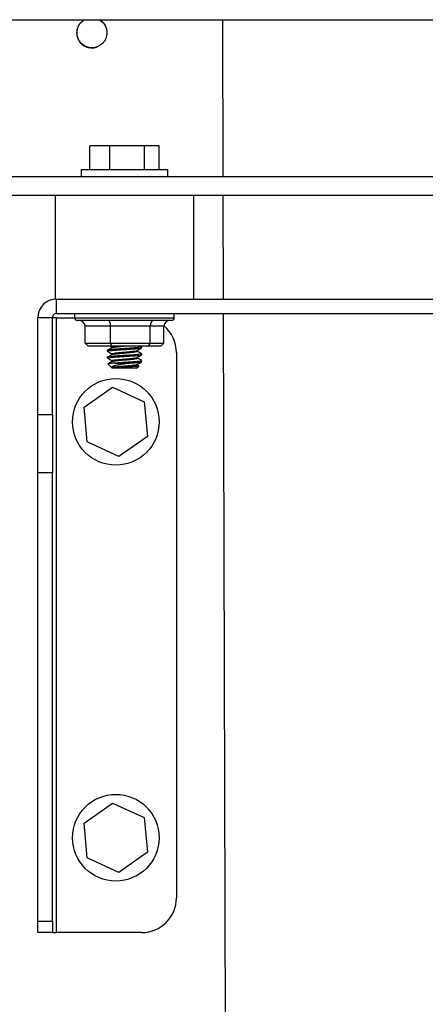
# Model space of a CAD drawing. Units: inches. Extents: x 0.3 to 16.7, y 0.3 to 10.7.
# Drawn here: x 6.8 to 6.9, y 3.4 to 3.7 of the extents above; entities that cross this region are included whole.
import ezdxf

# ---------------------------------------------------------------- set-up
doc = ezdxf.new("R2010")
doc.units = ezdxf.units.IN
doc.header["$MEASUREMENT"] = 0

msp = doc.modelspace()

# ---------------------------------------------------------------- linework, layer by layer
at = {"color": 7, "linetype": 'Continuous', "lineweight": 25}
for p, q in [((6.7049121044, 3.6687775314), (7.2756549473, 3.6687775314)), ((6.8728387154, 3.6284200243), (6.8727388209, 3.6687775314)), ((6.838452856, 3.6302056494), (6.838452856, 3.6362770764)), ((6.8436561835, 3.6362770764), (6.838452856, 3.6362770764)), ((6.8436561835, 3.6302056494), (6.8436561835, 3.6362770764)), ((6.8525850632, 3.6362770764), (6.8436561835, 3.6362770764)), ((6.8525850632, 3.6302056494), (6.8525850632, 3.6362770764)), ((6.8563106154, 3.6362770764), (6.8525850632, 3.6362770764)), ((6.8563106154, 3.6302056494), (6.8563106154, 3.6362770764)), ((6.8362210237, 3.6302056494), (6.8362210237, 3.6284200243)), ((6.8362210237, 3.6302056494), (6.8585424477, 3.6302056494)), ((6.8585424477, 3.6284200243), (6.8585424477, 3.6302056494)), ((6.7056406731, 3.6284200243), (7.2748371015, 3.6284200243)), ((6.7056406731, 3.6235985181), (7.2748371015, 3.6235985181)), ((6.8295245944, 3.6235985181), (6.8295245944, 3.5968128009)), ((6.865238877, 3.5968128009), (6.865238877, 3.6235985181)), ((6.8729169507, 3.5968128009), (6.8728506529, 3.6235985181)), ((6.829917447, 3.5968128009), (6.8295245944, 3.5968128009)), ((6.829917447, 3.5930628709), (6.829917447, 3.5968128009)), ((6.829917447, 3.5968128009), (7.1505603067, 3.5968128009)), ((6.829917447, 3.5930628709), (7.1505603067, 3.5930628709)), ((6.8345521544, 3.5930628709), (6.8345521544, 3.5919914623)), ((6.8602113065, 3.5919914623), (6.8602113065, 3.5930628709)), ((6.8734325776, 3.3885011045), (6.8729262325, 3.5930628709)), ((6.8288103045, 3.5919557598), (6.8250603012, 3.5919557598)), ((6.8250603012, 3.5670195298), (6.8250603012, 3.5919557598)), ((6.8288103045, 3.5670195298), (6.8288103045, 3.5919557598)), ((6.829917447, 3.5919557598), (6.8288103045, 3.5919557598)), ((6.8299174365, 3.4335953035), (6.829917447, 3.5919557598)), ((6.829917447, 3.5919557598), (6.8345530553, 3.5919557598)), ((6.8594970272, 3.5912770782), (6.8352664442, 3.5912770782)), ((6.8438178083, 3.5898486451), (6.837221635, 3.5898486451)), ((6.837221635, 3.5854066241), (6.837221635, 3.5898486451)), ((6.853977909, 3.5898486451), (6.8438178083, 3.5898486451)), ((6.8438178083, 3.5854066241), (6.8438178083, 3.5898486451)), ((6.853977909, 3.5854066241), (6.853977909, 3.5898486451)), ((6.8575418364, 3.5898486451), (6.853977909, 3.5898486451)), ((6.8575418364, 3.5854066241), (6.8575418364, 3.5898486451)), ((6.837221635, 3.5854066241), (6.8438178083, 3.5854066241)), ((6.8380344418, 3.5846924076), (6.837221635, 3.5854066241)), ((6.844102925, 3.5846924076), (6.8380344418, 3.5846924076)), ((6.8438143512, 3.5846924076), (6.8441093888, 3.5845179181)), ((6.844102925, 3.5846924076), (6.8438178083, 3.5854066241)), ((6.8438178083, 3.5854066241), (6.853977909, 3.5854066241)), ((6.8534502189, 3.5846924076), (6.844102925, 3.5846924076)), ((6.8518203206, 3.5845088668), (6.8515047814, 3.5846924076)), ((6.8518460184, 3.5842542564), (6.8518460184, 3.5844775224)), ((6.853977909, 3.5854066241), (6.8534502189, 3.5846924076)), ((6.8567290296, 3.5846924076), (6.8534502189, 3.5846924076)), ((6.853977909, 3.5854066241), (6.8575418364, 3.5854066241)), ((6.8575418364, 3.5854066241), (6.8567290296, 3.5846924076)), ((6.842917453, 3.5835846261), (6.842917453, 3.5833613601)), ((6.8518460184, 3.5824684637), (6.8518460184, 3.5826917297)), ((6.8607745943, 3.5830271316), (6.8607745734, 3.4425237642)), ((6.842917453, 3.5817988334), (6.842917453, 3.581575735)), ((6.8431040213, 3.5801084148), (6.8440925642, 3.5791198091)), ((6.8449383182, 3.5802949726), (6.8482958985, 3.5802949726)), ((6.8505067368, 3.5789557119), (6.8510916262, 3.5795406956)), ((6.8510610884, 3.5795933274), (6.8506526474, 3.5798311761)), ((6.8518460184, 3.5806828386), (6.8518460184, 3.580905937)), ((6.8440925642, 3.5791198091), (6.8442567347, 3.5789557119)), ((6.8443229539, 3.5789557119), (6.8442567347, 3.5789557119)), ((6.8505067368, 3.5789557119), (6.8443229539, 3.5789557119)), ((6.8370081013, 3.5689342201), (6.8443387099, 3.5741028613)), ((6.8443387099, 3.5741028613), (6.8524801978, 3.5703386839)), ((6.8524801978, 3.5703386839), (6.853291077, 3.5614058651)), ((6.8250603012, 3.5670195298), (6.8288103045, 3.5670195298)), ((6.8250603012, 3.5520640607), (6.8250603012, 3.5670195298)), ((6.8288103045, 3.5670195298), (6.8288103045, 3.5520640607)), ((6.8378189805, 3.5600014014), (6.8370081013, 3.5689342201)), ((6.8459604683, 3.5562372239), (6.8378189805, 3.5600014014)), ((6.853291077, 3.5614058651), (6.8459604683, 3.5562372239)), ((6.8250602907, 3.4364969233), (6.8250603012, 3.5520640607)), ((6.8288103045, 3.5520640607), (6.8250603012, 3.5520640607)), ((6.8288102941, 3.4364969233), (6.8288103045, 3.5520640607)), ((6.8370080908, 3.4617913511), (6.8443386994, 3.4669599924)), ((6.8443386994, 3.4669599924), (6.8524801873, 3.4631958149)), ((6.8524801873, 3.4631958149), (6.8532910665, 3.4542629962)), ((6.83781897, 3.4528585324), (6.8370080908, 3.4617913511)), ((6.8459604578, 3.449094355), (6.83781897, 3.4528585324)), ((6.8532910665, 3.4542629962), (6.8459604578, 3.449094355)), ((6.8250602907, 3.4364969233), (6.8288102941, 3.4364969233)), ((6.8250602907, 3.4335953035), (6.8250602907, 3.4364969233)), ((6.8288102941, 3.4364969233), (6.8288102941, 3.4335953035)), ((6.8288102941, 3.4335953035), (6.8250602907, 3.4335953035)), ((6.8288102941, 3.4335953035), (6.8299174365, 3.4335953035)), ((6.8518460079, 3.4335953035), (6.8299174365, 3.4335953035))]:
    msp.add_line(p, q, dxfattribs=at)
at = {"color": 8, "linetype": 'Continuous', "lineweight": 25}
msp.add_line((6.8345521544, 3.5919914623), (6.8602113065, 3.5919914623), dxfattribs=at)
at = {"color": 7, "linetype": 'Continuous', "lineweight": 25}
for centre, radius in [((6.8451495891, 3.5651700071), 0.0111607142857154), ((6.845149579, 3.4580271499), 0.0111607142857171)]:
    msp.add_circle(centre, radius, dxfattribs=at)
for centre, radius, start, end in [((6.8299174488, 3.5919557228), 0.0048571428571629, 89.9999945887, 179.9999945887), ((6.8299174488, 3.5919557228), 0.0011071428571423, 89.99999458879999, 179.9999945888), ((6.8352664432, 3.5919914366), 0.0007142857142859, 179.9999945887, 269.9999945862), ((6.8594970257, 3.5919914343), 0.0007142857142859, 269.9999945912, 359.9999945887), ((6.8356848117, 3.5897389021), 0.0015407365813756, 4.0845008162, 93.30370086919999), ((6.8518460194, 3.5830271493), 0.0089285714285721, 359.9999945887, 50.3527688661), ((6.8518460061, 3.4425237924), 0.0089285714285721, 269.9999945888, 359.9999945887)]:
    msp.add_arc(centre, radius, start, end, dxfattribs=at)
for centre, major_axis, ratio, start_param, end_param in [((6.8432475847, 3.5898485787), (1.349205192013869e-10, 0.001428571428571779), 0.3991592669, 4.712388980405577, 6.283185307179586), ((6.8550333021, 3.5898485776), (1.349205192013869e-10, 0.001428571428571779), 0.7387720648, 0, 1.570796326778513), ((6.8591674516, 3.5898485772), (0.001625616188249524, -1.535305216293636e-10), 0.8787876492, 1.570796326798849, 3.141592653566478)]:
    msp.add_ellipse(centre, major_axis=major_axis, ratio=ratio, start_param=start_param, end_param=end_param, dxfattribs=at)
for points, knots in [([(6.835134571475797, 3.665403901841906), (6.835193269568228, 3.665906858813626), (6.835310665815405, 3.666912773290993), (6.836104215634766, 3.668142333923778), (6.836875726261896, 3.668586281083473), (6.837208089427102, 3.668777531440878)], [0, 0, 0, 0, 0.362734259002252, 0.725468903075303, 1, 1, 1, 1]), ([(6.840791062322007, 3.668777531440878), (6.841119587853911, 3.668590439048669), (6.841888387508954, 3.668152614427372), (6.842684214278717, 3.666930792397558), (6.842806709290233, 3.665925586599676), (6.842867953567677, 3.665423010192594)], [0, 0, 0, 0, 0.2717271260588209, 0.6358827564145436, 1, 1, 1, 1]), ([(6.841839968300194, 3.662833158206023), (6.842031521139962, 3.663019997649632), (6.842431450827305, 3.663410086568994), (6.842754370550459, 3.664225228654265), (6.84294240768058, 3.665117218728351), (6.842895236845148, 3.66605952391418), (6.842636336234463, 3.666960816023395), (6.842181656269926, 3.667733458475392), (6.841614702348202, 3.66840228586211), (6.84110765785424, 3.668652602317207), (6.840854599683256, 3.668777531440878)], [0, 0, 0, 0, 0.1129229431893901, 0.2357638624311016, 0.3658990987847136, 0.5001841158130339, 0.6334070749739451, 0.7613570233643048, 0.8808969313258568, 1, 1, 1, 1]), ([(6.83616255674328, 3.667993753828477), (6.835971004728357, 3.667806917492822), (6.835571077796202, 3.667416836069957), (6.83524812289545, 3.666601590173557), (6.835060206620024, 3.665709735926742), (6.835106975990509, 3.664766621593379), (6.835367312488815, 3.663868105904628), (6.835816972332719, 3.663085729850998), (6.836551146359508, 3.662287722788913), (6.837629994157574, 3.6616354785212), (6.838566532183314, 3.661543591044696), (6.839001267759771, 3.661500937405475)], [0, 0, 0, 0, 0.0883133641910738, 0.184382778867872, 0.28617581872543, 0.3911957666587464, 0.4953851136478492, 0.5954506102712901, 0.6889388875779684, 0.8556072168927568, 1, 1, 1, 1]), ([(6.842867953567677, 3.665423010192594), (6.842811094739613, 3.664916744005992), (6.842697383221309, 3.663904266283492), (6.841806347272322, 3.662614957335681), (6.84053036338177, 3.661751828028038), (6.839011087769578, 3.661446027167901), (6.837490300121572, 3.661744242972119), (6.836210021782929, 3.662601077909056), (6.835312692236331, 3.663886035264776), (6.835193945131783, 3.664897945726996), (6.835134571475797, 3.665403901841906)], [0, 0, 0, 0, 0.1250076849501568, 0.2500018755010928, 0.3749991176162373, 0.4999979805161062, 0.624995962406779, 0.7499935292976999, 0.8749965462936125, 1, 1, 1, 1]), ([(6.839001267759771, 3.661500937405475), (6.839399504340033, 3.661514520313403), (6.839928932298212, 3.661532577848966), (6.840383062533212, 3.661785821847634), (6.840495595259077, 3.661848575294294)], [0, 0, 0, 0, 0.752201643508833, 1, 1, 1, 1]), ([(6.851760460364491, 3.584477522424633), (6.851778315325681, 3.584459797002791), (6.851833778922348, 3.584404735799499), (6.851191792909563, 3.584313008907968), (6.849970463979149, 3.584201268605167), (6.848317586301273, 3.584089662966766), (6.846534543453514, 3.583978015716078), (6.844868877954975, 3.583866411166053), (6.843619935936214, 3.583754688642609), (6.842945249961645, 3.583660992716364), (6.842988206021052, 3.583604189685907), (6.843003000579033, 3.583584626072781)], [0, 0, 0, 0, 0.0593403478500495, 0.1843313510676309, 0.3093364410858627, 0.4343345768917637, 0.5593345772342689, 0.6843364950032981, 0.809335221836289, 0.9343328705038471, 1, 1, 1, 1]), ([(6.84414082743476, 3.584255932603505), (6.844129707771372, 3.584275015249474), (6.844101249595028, 3.584323852816324), (6.844477327715524, 3.584400088548768), (6.845013169816311, 3.584478573716941), (6.845768977796551, 3.584556790911114), (6.846507411008965, 3.584625418004204), (6.84711207728405, 3.584677520760743), (6.847284842543401, 3.58469240756131)], [0, 0, 0, 0, 0.1303051087194123, 0.3334854332300575, 0.5392400113500626, 0.6425050861194791, 0.8978565465651844, 1, 1, 1, 1]), ([(6.844120860046377, 3.5845185886169), (6.844128824976914, 3.584524382792503), (6.8441860493247, 3.584566011268532), (6.844441157952079, 3.58462541927773), (6.844891945322714, 3.584677521076302), (6.845020743936557, 3.584692407561309)], [0, 0, 0, 0, 0.1035366756305473, 0.7438632023398553, 1, 1, 1, 1]), ([(6.844084948080283, 3.584235650933039), (6.843892783761813, 3.584123224945489), (6.84350838138445, 3.583898329828457), (6.843125257943381, 3.583673564099989), (6.842933659475306, 3.5835611596772)], [0, 0, 0, 0, 0.4999040843319926, 1, 1, 1, 1]), ([(6.844084948080283, 3.582450025846446), (6.843892789760197, 3.58233753354091), (6.843508423477519, 3.582112519868384), (6.843125263971592, 3.581887760947976), (6.842933659475306, 3.581775366973497)], [0, 0, 0, 0, 0.499935422918193, 1, 1, 1, 1]), ([(6.842971216184305, 3.583406113849255), (6.843160504619012, 3.583293828064946), (6.843539056484511, 3.583069271328633), (6.843919286366636, 3.582844502457272), (6.844109388750323, 3.582732125444751)], [0, 0, 0, 0, 0.5000330257437178, 1, 1, 1, 1]), ([(6.843003000579033, 3.58336136008054), (6.842988206240003, 3.583380917194325), (6.842945250643484, 3.583437701582397), (6.843619933143236, 3.583531638632269), (6.844868871886645, 3.583643355771636), (6.84653455050378, 3.583754695448722), (6.848317585453927, 3.58386640484749), (6.849970463965973, 3.583978025623321), (6.851191796308439, 3.584089643227093), (6.851833777495325, 3.584181763216683), (6.85177831480333, 3.584236602636186), (6.851760460364491, 3.584254256432392)], [0, 0, 0, 0, 0.0656671295828046, 0.1906655455839935, 0.3156642725819275, 0.4406654233687068, 0.5656654238761567, 0.6906635598470001, 0.8156686500301832, 0.9406604206221751, 1, 1, 1, 1]), ([(6.851760460364491, 3.58269172972093), (6.851778314793908, 3.582674076069943), (6.851833777456633, 3.582619237101546), (6.85119179667837, 3.582527110814146), (6.849970462611538, 3.582415519786711), (6.848317590582863, 3.582303800348741), (6.846534531501411, 3.582192459030625), (6.84486887738802, 3.582080751218306), (6.843619931711018, 3.581969133124044), (6.842945250812074, 3.581875172375042), (6.842988206283192, 3.581818389843466), (6.843003000579033, 3.581798833369078)], [0, 0, 0, 0, 0.0593395761642219, 0.1843313399871411, 0.3093364234005303, 0.4343345526019564, 0.5593345278575769, 0.684335744513233, 0.8093344647417177, 0.9343328739734741, 0.9999999999999999, 0.9999999999999999, 0.9999999999999999, 0.9999999999999999]), ([(6.843003000579033, 3.581575734993948), (6.842988206619013, 3.581595225216079), (6.842945251794071, 3.581651815816469), (6.843619932196371, 3.58174589358737), (6.844868876318503, 3.581857492236951), (6.846534538701698, 3.581969138765975), (6.848317583896931, 3.582080745801367), (6.849970457820341, 3.582192466385358), (6.851191801067635, 3.582303787110513), (6.851833777164069, 3.582395977169329), (6.851778314722663, 3.58245081155346), (6.851760460364491, 3.582468463728689)], [0, 0, 0, 0, 0.0656664094696477, 0.1906649145613939, 0.3156637306501069, 0.4406650431679059, 0.5656658814396339, 0.6906641065008351, 0.8156685186510567, 0.9406603783288696, 1, 1, 1, 1]), ([(6.84414082743476, 3.582470139899801), (6.844129707943878, 3.582489225223519), (6.844101250209025, 3.58253806964344), (6.84447732558486, 3.582614231786844), (6.845013188415046, 3.582692972460453), (6.845768912964451, 3.582771161001724), (6.846753645046893, 3.582862514027171), (6.8480752628602, 3.582973584758294), (6.849295583008488, 3.583085109076194), (6.850210431711163, 3.583196759038515), (6.850717081265013, 3.583302315404048), (6.850649160387726, 3.583370636296921), (6.850618223083524, 3.583401755804362)], [0, 0, 0, 0, 0.0610939570106077, 0.1563556864473556, 0.2528257223963117, 0.3012418750756737, 0.4209642044638362, 0.5406875572603296, 0.6604055913691671, 0.7801337518388772, 0.8998530455602843, 0.9999999999999999, 0.9999999999999999, 0.9999999999999999, 0.9999999999999999]), ([(6.844120860046377, 3.582732795913196), (6.844128629532851, 3.582738650728912), (6.844184446483743, 3.582780712448491), (6.844591228028923, 3.582862376180937), (6.845523263939432, 3.582973624346932), (6.846754509924908, 3.583085093899427), (6.848073557066336, 3.583196765914757), (6.84930157476488, 3.583308397705614), (6.850188146059161, 3.583420016832033), (6.850643598537381, 3.583499319545757), (6.850628918516983, 3.583541380947743), (6.850627222027186, 3.583546241754296)], [0, 0, 0, 0, 0.0221744502390452, 0.1593039905826867, 0.2964341478198785, 0.4335623819799919, 0.5706933192982439, 0.7078196955858422, 0.8449561396053278, 0.9820824276654506, 1, 1, 1, 1]), ([(6.851820320625362, 3.582723241737852), (6.851625447008524, 3.582836461396422), (6.851236026841573, 3.583062710691004), (6.850846998333101, 3.583289362943944), (6.850652647447756, 3.583402593889918)], [0, 0, 0, 0, 0.5004199406626108, 1, 1, 1, 1]), ([(6.850655716936106, 3.583546409371407), (6.850850465654324, 3.583659996518201), (6.851240338050374, 3.583887389506903), (6.851630227434653, 3.584114127355089), (6.85182535961477, 3.584227605311697)], [0, 0, 0, 0, 0.4995191252094525, 1, 1, 1, 1]), ([(6.850655716936106, 3.581760616667703), (6.850850465654324, 3.581874203814498), (6.851240338050374, 3.5821015968032), (6.851630227434653, 3.582328334651385), (6.85182535961477, 3.582441812607993)], [0, 0, 0, 0, 0.4995191252094525, 1, 1, 1, 1]), ([(6.842971216184305, 3.581620488762663), (6.843160492695899, 3.581508126203256), (6.843538973299868, 3.581283444075563), (6.843919274522698, 3.581058800602719), (6.844109388750323, 3.580946500358158)], [0, 0, 0, 0, 0.5000956709800148, 1, 1, 1, 1]), ([(6.844938318222079, 3.580294972646567), (6.844565890227484, 3.580275252488332), (6.843820998654932, 3.580235810287716), (6.843168984984798, 3.580174063020106), (6.84313081074699, 3.58013541263067), (6.843112423124499, 3.580116795657263)], [0, 0, 0, 0, 0.3413574715838041, 0.6827475579207183, 1, 1, 1, 1]), ([(6.844084948080283, 3.580664233142743), (6.843892757252055, 3.58055180992022), (6.843580944860456, 3.580369413318835), (6.843270183093122, 3.580187079994988), (6.843150964584026, 3.580117130891486)], [0, 0, 0, 0, 0.616366871255976, 1, 1, 1, 1]), ([(6.844081145267071, 3.579135229853538), (6.844064065308046, 3.579204891015754), (6.844029294013925, 3.579346706857155), (6.844439907292887, 3.579566645489988), (6.845198045222025, 3.579772178529768), (6.846297788638548, 3.579981801939097), (6.847383589595388, 3.580163256867415), (6.848075782601757, 3.580263193130704), (6.848295898482644, 3.580294972646567)], [0, 0, 0, 0, 0.1628730108349109, 0.3315760509625615, 0.5137067722880763, 0.6956932188819147, 0.903231100907823, 0.9999999999999999, 0.9999999999999999, 0.9999999999999999, 0.9999999999999999]), ([(6.844081145267071, 3.579135229853538), (6.844097885783914, 3.579149737398567), (6.844156024819166, 3.579200121426713), (6.844585045771604, 3.579291036803189), (6.8455249349996, 3.579401917547156), (6.846754056276303, 3.579513753006621), (6.848073676519272, 3.57962532747198), (6.84930154336391, 3.579736985005186), (6.850188140831865, 3.579848598187815), (6.850643598686838, 3.579927901663788), (6.850628918528415, 3.57996996315956), (6.850627222027186, 3.579974823964)], [0, 0, 0, 0, 0.0536658925088945, 0.1863791450160755, 0.3190915129105008, 0.4518049829434361, 0.5845195874353445, 0.7172297777856224, 0.8499489623500478, 0.9826594671316492, 0.9999999999999999, 0.9999999999999999, 0.9999999999999999, 0.9999999999999999]), ([(6.84414082743476, 3.580684514813209), (6.844129708106085, 3.580703597417267), (6.84410125078636, 3.580752434876854), (6.844477319657193, 3.580828671767509), (6.845013193634189, 3.580907152944252), (6.845768912342097, 3.5809853813168), (6.846753644248324, 3.581076733165232), (6.848075271551622, 3.581187731790612), (6.849295575312952, 3.581299547858961), (6.850210419106733, 3.5814111027303), (6.850717082573397, 3.581516747320262), (6.850649160607889, 3.581584914077167), (6.850618223083524, 3.581615963100658)], [0, 0, 0, 0, 0.0610940593095443, 0.1563559482575449, 0.2528247860675945, 0.3012410198175102, 0.4209635496750413, 0.5406871029426169, 0.6604066741562002, 0.780134359166157, 0.8998542140322853, 1, 1, 1, 1]), ([(6.844120860046377, 3.580947170826603), (6.84412862971473, 3.580952965341615), (6.844184451193897, 3.58099459625613), (6.84459122548053, 3.581076735119833), (6.845523272907743, 3.581187733802161), (6.846754500194737, 3.581299543403752), (6.84807355838292, 3.581411105434266), (6.849301567439007, 3.581522838564562), (6.850188138434482, 3.581634159707828), (6.850643598803051, 3.581713528304726), (6.850628918540453, 3.581755588407171), (6.850627222027186, 3.581760449050591)], [0, 0, 0, 0, 0.0221730045211657, 0.159302798241903, 0.2964332088573304, 0.4335632273428237, 0.5706944180407526, 0.7078210476996005, 0.8449554400047038, 0.9820823945587805, 1, 1, 1, 1]), ([(6.851760460364491, 3.580905937017226), (6.851778305699835, 3.580888277322373), (6.851833739882177, 3.580833419807749), (6.85119215814071, 3.580741555855251), (6.849969125832974, 3.580629860684016), (6.848322570035062, 3.580518240739081), (6.846515928949369, 3.580406604676072), (6.845464189129547, 3.580332183370126), (6.844938318222079, 3.580294972646567)], [0, 0, 0, 0, 0.0867112037399252, 0.2693569264362521, 0.4520232337652247, 0.6346793791057005, 0.817339343052093, 1, 1, 1, 1]), ([(6.845160536607374, 3.579135229853538), (6.84529490898854, 3.579149737212301), (6.845761554249491, 3.579200118028331), (6.846756269234795, 3.579291038343939), (6.848074575445967, 3.579401914540059), (6.849295763024477, 3.579513757952447), (6.850210368957532, 3.579625323803409), (6.85071709402468, 3.579730901038652), (6.850649164345944, 3.579799219613507), (6.850618223083524, 3.579830338014065)], [0, 0, 0, 0, 0.0647990362572027, 0.2250325767906128, 0.3852656981612055, 0.5454952789220026, 0.7057357189782187, 0.8659656793722528, 0.9999999999999999, 0.9999999999999999, 0.9999999999999999, 0.9999999999999999]), ([(6.851049826669031, 3.579573883833789), (6.851072471120629, 3.579568457838724), (6.851176610855985, 3.579543504190028), (6.850923424038061, 3.579493855490203), (6.850314483407861, 3.579434808160896), (6.849355555213046, 3.579371485060254), (6.848206394192838, 3.579309489524609), (6.847009690870036, 3.579249144672148), (6.845939827714805, 3.579188276700873), (6.845403618741578, 3.579151776610892), (6.845160536607374, 3.579135229853538)], [0, 0, 0, 0, 0.0409778775123239, 0.1884534629167184, 0.3330386988571196, 0.476648312144017, 0.6156908031904975, 0.7548830823977721, 0.8888799956069857, 1, 1, 1, 1]), ([(6.848295898482644, 3.580294972646567), (6.848856017158284, 3.580332185023916), (6.849976285671503, 3.580406611848909), (6.851190206244019, 3.580518224339951), (6.851833943802265, 3.580610345541107), (6.851778355302966, 3.580665184873828), (6.851760460364491, 3.580682838642096)], [0, 0, 0, 0, 0.2877922754535717, 0.5756005620946519, 0.8633781820747674, 1, 1, 1, 1]), ([(6.851820320625362, 3.580937449034148), (6.851625440923892, 3.581050658238632), (6.851235984286775, 3.581276900765363), (6.850846992259218, 3.581503671554976), (6.850652647447756, 3.581616968803326)], [0, 0, 0, 0, 0.5003887028650537, 1, 1, 1, 1]), ([(6.850655716936106, 3.579974991581111), (6.850850465654324, 3.580088578727905), (6.851240338050374, 3.580315971716607), (6.851630227434653, 3.580542709564793), (6.85182535961477, 3.580656187521401)], [0, 0, 0, 0, 0.4995191252094525, 1, 1, 1, 1]), ([(6.845160536607374, 3.579135229853538), (6.84505455588879, 3.579135229853538), (6.844685779723904, 3.579135229853539), (6.844229769790667, 3.579135229853538), (6.844129419002777, 3.579135229853538), (6.844081145267071, 3.579135229853538)], [0, 0, 0, 0, 0.1730639316140682, 0.6022024933789106, 1, 1, 1, 1])]:
    msp.add_open_spline(points, degree=3, knots=knots, dxfattribs=at)

doc.saveas('drawing.dxf')
